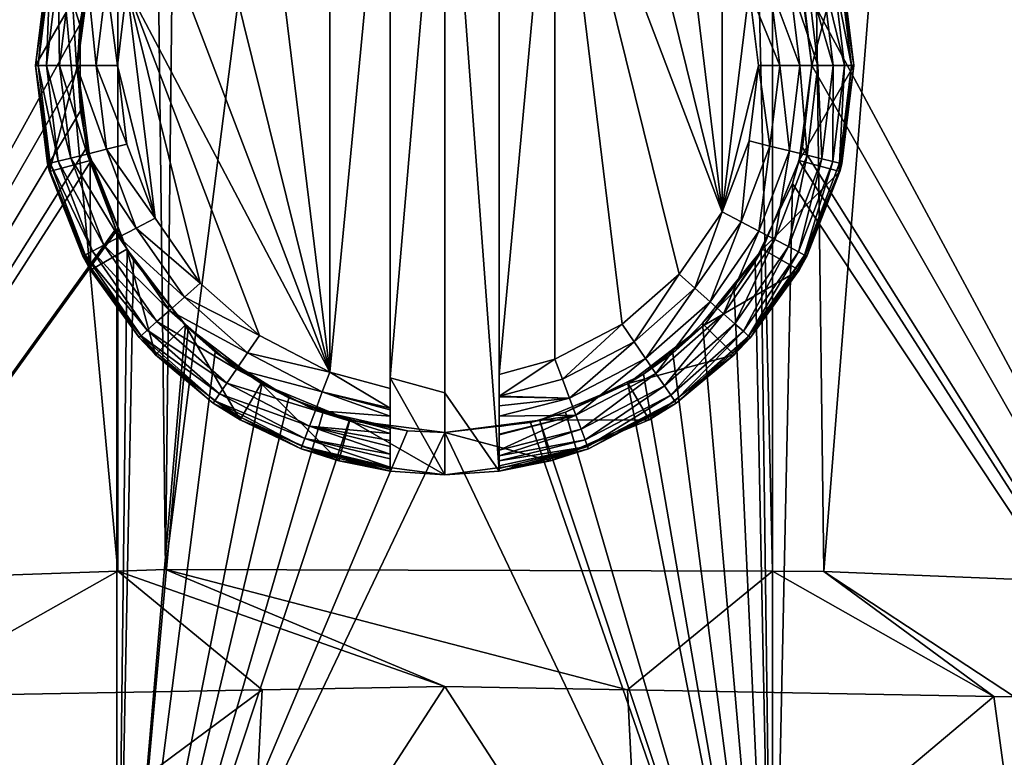
# Model space of a CAD drawing. Units: inches. Extents: x -23 to 23, y -98 to 53.
# Drawn here: x -3 to 4, y 20 to 26 of the extents above; entities that cross this region are included whole.
import ezdxf

# ---------------------------------------------------------------- set-up
doc = ezdxf.new("R2010")
doc.units = ezdxf.units.IN
doc.header["$MEASUREMENT"] = 0

msp = doc.modelspace()

# ---------------------------------------------------------------- linework, layer by layer
for points in [[(-6.8017, 21.4632, -22.1016), (-5.1333, 51.1768, -22.5487), (-2.4046, 21.6157, -22.9664)], [(-2.4046, 21.6157, -22.9664), (-5.1333, 51.1768, -22.5487), (-2.4052, 51.1768, -22.9599)], [(-2.4046, 21.6157, -22.9664), (-2.4052, 51.1768, -22.9599), (-2.0522, 21.6279, -23.0356)], [(-2.4052, 51.1768, -22.9599), (-1.7239, 51.1768, -23.0626), (-2.0522, 21.6279, -23.0356)], [(-2.0522, 21.6279, -23.0356), (-1.7239, 51.1768, -23.0626), (1.724, 51.1768, -23.0626)], [(-2.0522, 21.6279, -23.0356), (1.724, 51.1768, -23.0626), (2.4108, 21.6153, -22.9641)], [(2.4108, 21.6153, -22.9641), (1.724, 51.1768, -23.0626), (2.4052, 51.1768, -22.9599)], [(2.4108, 21.6153, -22.9641), (2.4052, 51.1768, -22.9599), (2.7875, 21.6142, -22.9581)], [(2.7875, 21.6142, -22.9581), (2.4052, 51.1768, -22.9599), (5.1333, 51.1768, -22.5487)], [(2.7875, 21.6142, -22.9581), (5.1333, 51.1768, -22.5487), (7.1201, 21.4384, -21.9608)], [(-7.1287, 17.5763, 21.8818), (-2.6823, 25.636, 22.8544), (-7.1158, 39.6423, 21.841)], [(-2.6823, 25.636, 22.8544), (-2.6377, 25.9071, 22.8596), (-7.1158, 39.6423, 21.841)], [(7.1158, 39.6423, 21.841), (2.6244, 25.9652, 22.8611), (7.1287, 17.5763, 21.8818)], [(0.4012, 22.3524, 23.6127), (0.4012, 28.3167, 23.6127), (0, 27.7417, 23.6127)], [(0.4012, 28.301, 23.7595), (0.4012, 28.3167, 23.6127), (0.4012, 22.371, 23.7688)], [(0.4012, 22.371, 23.7688), (0.4012, 28.3167, 23.6127), (0.4012, 22.3524, 23.6127)], [(0.4012, 22.371, 23.7688), (0.4012, 28.2985, 23.7688), (0.4012, 28.301, 23.7595)], [(0.4012, 22.371, 23.7688), (0.4012, 28.2823, 23.8288), (0.4012, 28.2985, 23.7688)], [(0.4012, 28.2421, 23.9153), (0.4012, 28.2823, 23.8288), (0.4012, 22.371, 23.7688)], [(0.4012, 28.2128, 23.9786), (0.4012, 28.2421, 23.9153), (0.4012, 22.371, 23.7688)], [(0.4012, 22.371, 23.7688), (0.4012, 28.1712, 24.0388), (0.4012, 28.2128, 23.9786)], [(0.4012, 22.371, 23.7688), (0.4012, 28.1609, 24.0493), (0.4012, 28.1712, 24.0388)], [(0.4012, 22.427, 23.9152), (0.4012, 28.1609, 24.0493), (0.4012, 22.3917, 23.8434)], [(0.4012, 22.3917, 23.8434), (0.4012, 28.1609, 24.0493), (0.4012, 22.3719, 23.7763)], [(0.4012, 22.427, 23.9152), (0.4012, 22.4647, 23.992), (0.4012, 28.1609, 24.0493)], [(0.4012, 28.1609, 24.0493), (0.4012, 22.4647, 23.992), (0.4012, 22.5052, 24.0481)], [(0.4012, 28.1609, 24.0493), (0.4012, 22.5052, 24.0481), (0.4012, 22.6198, 24.1611)], [(0.4012, 22.3719, 23.7763), (0.4012, 28.1609, 24.0493), (0.4012, 22.371, 23.7688)], [(0.4012, 22.6198, 24.1611), (0.4012, 22.6241, 24.1653), (0.4012, 28.1609, 24.0493)], [(0.4012, 28.1609, 24.0493), (0.4012, 22.6241, 24.1653), (0.4012, 22.6803, 24.2047)], [(0.4012, 28.1609, 24.0493), (0.4012, 22.6803, 24.2047), (0.4012, 22.7562, 24.2408)], [(0.4012, 22.7562, 24.2408), (0.4012, 23.0628, 24.3148), (0.4012, 28.1609, 24.0493)], [(0.4012, 28.1609, 24.0493), (0.4012, 23.0628, 24.3148), (0.4012, 27.6063, 24.3148)], [(0, 22.9273, 23.6127), (0, 27.7417, 23.6127), (-0.4012, 23.0373, 23.6127)], [(-0.4012, 23.0373, 23.6127), (0, 27.7417, 23.6127), (-0.4012, 27.6317, 23.6127)], [(0, 22.9273, 23.6127), (0.4012, 22.3524, 23.6127), (0, 27.7417, 23.6127)], [(-0.8454, 23.0807, 24.3148), (-0.4012, 22.961, 24.3148), (-0.4012, 27.708, 24.3148)], [(-0.4012, 27.708, 24.3148), (-0.8454, 27.5884, 24.3148), (-0.8454, 23.0807, 24.3148)], [(-0.4012, 27.6317, 23.6127), (-0.4012, 27.708, 24.3148), (-0.4012, 23.0373, 23.6127)], [(-0.4012, 23.0373, 23.6127), (-0.4012, 27.708, 24.3148), (-0.4012, 22.961, 24.3148)], [(-0.8454, 23.0807, 24.3148), (-0.8454, 27.5884, 24.3148), (-1.3617, 27.3196, 24.3148)], [(0.4012, 27.6063, 24.3148), (0.4012, 23.0628, 24.3148), (0.8102, 27.4945, 24.3148)], [(0.8102, 27.4945, 24.3148), (0.4012, 23.0628, 24.3148), (0.8102, 23.1746, 24.3148)], [(1.305, 27.2368, 24.3148), (0.8102, 27.4945, 24.3148), (2.0411, 24.2595, 24.3148)], [(0.8102, 23.1746, 24.3148), (1.305, 23.4322, 24.3148), (0.8102, 27.4945, 24.3148)], [(0.8102, 27.4945, 24.3148), (1.305, 23.4322, 24.3148), (1.7234, 23.801, 24.3148)], [(0.8102, 27.4945, 24.3148), (1.7234, 23.801, 24.3148), (2.0411, 24.2595, 24.3148)], [(-0.8454, 23.0807, 24.3148), (-1.3617, 27.3196, 24.3148), (-1.7983, 26.9347, 24.3148)], [(2.0411, 24.2595, 24.3148), (1.7234, 26.868, 24.3148), (1.305, 27.2368, 24.3148)], [(-1.7983, 26.9347, 24.3148), (-2.1298, 26.4563, 24.3148), (-0.8454, 23.0807, 24.3148)], [(2.0411, 24.2595, 24.3148), (2.0411, 26.4095, 24.3148), (1.7234, 26.868, 24.3148)], [(-0.8454, 23.0807, 24.3148), (-2.1298, 26.4563, 24.3148), (-2.3368, 25.9123, 24.3148)], [(2.2395, 25.8882, 24.3148), (2.0411, 26.4095, 24.3148), (2.0411, 24.2595, 24.3148)], [(-2.921, 26.0567, 23.713), (-2.9065, 26.1133, 23.1112), (-3.009, 25.3345, 23.1112)], [(-2.6072, 26.0331, 23.1112), (-3.009, 25.3345, 23.1112), (-2.9065, 26.1133, 23.1112)], [(2.6072, 26.0331, 23.1112), (2.9065, 26.1133, 23.1112), (2.6992, 25.3345, 23.1112)], [(2.6992, 25.3345, 23.1112), (2.9065, 26.1133, 23.1112), (3.009, 25.3345, 23.1112)], [(2.9065, 26.1133, 23.1112), (2.921, 26.0567, 23.6127), (3.009, 25.3345, 23.1112)], [(-2.921, 26.0567, 23.713), (-3.009, 25.3345, 23.713), (-2.9885, 25.3345, 23.8687)], [(-2.921, 26.0567, 23.713), (-3.009, 25.3345, 23.1112), (-3.009, 25.3345, 23.713)], [(-2.6992, 25.3345, 23.1112), (-3.009, 25.3345, 23.1112), (-2.6072, 26.0331, 23.1112)], [(-2.9885, 25.3345, 23.8687), (-2.9011, 26.0518, 23.8687), (-2.921, 26.0567, 23.713)], [(-2.9885, 25.3345, 23.8687), (-2.9284, 25.3345, 24.0139), (-2.9011, 26.0518, 23.8687)], [(-2.8428, 26.0374, 24.0139), (-2.9011, 26.0518, 23.8687), (-2.9284, 25.3345, 24.0139)], [(-2.8428, 26.0374, 24.0139), (-2.9284, 25.3345, 24.0139), (-2.8327, 25.3345, 24.1385)], [(-2.8428, 26.0374, 24.0139), (-2.8327, 25.3345, 24.1385), (-2.7499, 26.0144, 24.1385)], [(-2.7499, 26.0144, 24.1385), (-2.8327, 25.3345, 24.1385), (-2.7081, 25.3345, 24.2342)], [(-2.7499, 26.0144, 24.1385), (-2.7081, 25.3345, 24.2342), (-2.6289, 25.9845, 24.2342)], [(-2.6072, 26.0331, 23.1112), (-2.6377, 25.9071, 22.8596), (-2.6992, 25.3345, 23.1112)], [(2.6644, 25.9933, 24.1616), (2.5352, 25.9613, 24.2453), (2.7447, 25.3345, 24.1616)], [(2.6992, 25.3345, 23.1112), (2.6244, 25.9652, 22.8611), (2.6072, 26.0331, 23.1112)], [(2.7723, 26.02, 24.0504), (2.6644, 25.9933, 24.1616), (2.8558, 25.3345, 24.0504)], [(2.8558, 25.3345, 24.0504), (2.6644, 25.9933, 24.1616), (2.7447, 25.3345, 24.1616)], [(2.8535, 26.04, 23.9173), (2.7723, 26.02, 24.0504), (2.9395, 25.3345, 23.9173)], [(2.9395, 25.3345, 23.9173), (2.7723, 26.02, 24.0504), (2.8558, 25.3345, 24.0504)], [(2.904, 26.0525, 23.7689), (2.8535, 26.04, 23.9173), (2.9914, 25.3345, 23.7689)], [(2.9914, 25.3345, 23.7689), (2.8535, 26.04, 23.9173), (2.9395, 25.3345, 23.9173)], [(3.009, 25.3345, 23.6127), (2.921, 26.0567, 23.6127), (2.904, 26.0525, 23.7689)], [(2.9914, 25.3345, 23.7689), (3.009, 25.3345, 23.6127), (2.904, 26.0525, 23.7689)], [(2.921, 26.0567, 23.6127), (3.009, 25.3345, 23.6127), (3.009, 25.3345, 23.1112)], [(-2.6289, 25.9845, 24.2342), (-2.7081, 25.3345, 24.2342), (-2.563, 25.3345, 24.2943)], [(-2.6289, 25.9845, 24.2342), (-2.563, 25.3345, 24.2943), (-2.488, 25.9497, 24.2943)], [(-2.488, 25.9497, 24.2943), (-2.563, 25.3345, 24.2943), (-2.4072, 25.3345, 24.3148)], [(-2.488, 25.9497, 24.2943), (-2.4072, 25.3345, 24.3148), (-2.3368, 25.9123, 24.3148)], [(2.3911, 25.9257, 24.2972), (2.2395, 25.8882, 24.3148), (2.4631, 25.3345, 24.2972)], [(2.5352, 25.9613, 24.2453), (2.3911, 25.9257, 24.2972), (2.6115, 25.3345, 24.2453)], [(2.6115, 25.3345, 24.2453), (2.3911, 25.9257, 24.2972), (2.4631, 25.3345, 24.2972)], [(2.7447, 25.3345, 24.1616), (2.5352, 25.9613, 24.2453), (2.6115, 25.3345, 24.2453)], [(7.1287, 17.5763, 21.8818), (2.6244, 25.9652, 22.8611), (2.6992, 25.3345, 22.8524)], [(2.6992, 25.3345, 23.1112), (2.6992, 25.3345, 22.8524), (2.6244, 25.9652, 22.8611)], [(-2.6992, 25.3345, 23.1112), (-2.6377, 25.9071, 22.8596), (-2.6823, 25.636, 22.8544)], [(-2.4072, 25.3345, 24.3148), (-2.1298, 24.2128, 24.3148), (-2.3368, 25.9123, 24.3148)], [(-0.8454, 23.0807, 24.3148), (-2.3368, 25.9123, 24.3148), (-1.3617, 23.3495, 24.3148)], [(-2.3368, 25.9123, 24.3148), (-2.1298, 24.2128, 24.3148), (-1.7983, 23.7343, 24.3148)], [(-2.3368, 25.9123, 24.3148), (-1.7983, 23.7343, 24.3148), (-1.3617, 23.3495, 24.3148)], [(2.2395, 25.8882, 24.3148), (2.0411, 24.2595, 24.3148), (2.3069, 25.3345, 24.3148)], [(2.4631, 25.3345, 24.2972), (2.2395, 25.8882, 24.3148), (2.3069, 25.3345, 24.3148)], [(-2.6805, 25.3346, 22.8546), (-2.6823, 25.636, 22.8544), (-7.1287, 17.5763, 21.8818)], [(-2.6992, 25.3345, 23.1112), (-2.6823, 25.636, 22.8544), (-2.6805, 25.3346, 22.8546)], [(-7.1287, 17.5763, 21.8818), (-2.6785, 25.0014, 22.8549), (-2.6805, 25.3346, 22.8546)], [(-3.009, 25.3345, 23.713), (-2.921, 24.6123, 23.713), (-2.9011, 24.6172, 23.8687)], [(-2.9885, 25.3345, 23.8687), (-3.009, 25.3345, 23.713), (-2.9011, 24.6172, 23.8687)], [(-3.009, 25.3345, 23.713), (-3.009, 25.3345, 23.1112), (-2.921, 24.6123, 23.713)], [(-2.921, 24.6123, 23.713), (-3.009, 25.3345, 23.1112), (-2.9065, 24.5557, 23.1112)], [(-2.6992, 25.3345, 23.1112), (-2.9065, 24.5557, 23.1112), (-3.009, 25.3345, 23.1112)], [(-2.8428, 24.6317, 24.0139), (-2.9284, 25.3345, 24.0139), (-2.9885, 25.3345, 23.8687)], [(-2.9885, 25.3345, 23.8687), (-2.9011, 24.6172, 23.8687), (-2.8428, 24.6317, 24.0139)], [(-2.8428, 24.6317, 24.0139), (-2.7499, 24.6546, 24.1385), (-2.9284, 25.3345, 24.0139)], [(-2.8327, 25.3345, 24.1385), (-2.9284, 25.3345, 24.0139), (-2.7499, 24.6546, 24.1385)], [(-2.6072, 24.6359, 23.1112), (-2.9065, 24.5557, 23.1112), (-2.6992, 25.3345, 23.1112)], [(-2.8327, 25.3345, 24.1385), (-2.6289, 24.6845, 24.2342), (-2.7081, 25.3345, 24.2342)], [(-2.8327, 25.3345, 24.1385), (-2.7499, 24.6546, 24.1385), (-2.6289, 24.6845, 24.2342)], [(-2.7081, 25.3345, 24.2342), (-2.6289, 24.6845, 24.2342), (-2.488, 24.7194, 24.2943)], [(-2.7081, 25.3345, 24.2342), (-2.488, 24.7194, 24.2943), (-2.563, 25.3345, 24.2943)], [(-2.6785, 25.0014, 22.8549), (-2.6992, 25.3345, 23.1112), (-2.6805, 25.3346, 22.8546)], [(-2.6785, 25.0014, 22.8549), (-2.6072, 24.6359, 23.1112), (-2.6992, 25.3345, 23.1112)], [(-2.563, 25.3345, 24.2943), (-2.488, 24.7194, 24.2943), (-2.3368, 24.7567, 24.3148)], [(-2.563, 25.3345, 24.2943), (-2.3368, 24.7567, 24.3148), (-2.4072, 25.3345, 24.3148)], [(-2.4072, 25.3345, 24.3148), (-2.3368, 24.7567, 24.3148), (-2.1298, 24.2128, 24.3148)], [(2.3069, 25.3345, 24.3148), (2.0411, 24.2595, 24.3148), (2.2395, 24.7808, 24.3148)], [(2.3911, 24.7433, 24.2972), (2.3069, 25.3345, 24.3148), (2.2395, 24.7808, 24.3148)], [(2.4631, 25.3345, 24.2972), (2.3069, 25.3345, 24.3148), (2.3911, 24.7433, 24.2972)], [(2.5352, 24.7077, 24.2453), (2.4631, 25.3345, 24.2972), (2.3911, 24.7433, 24.2972)], [(2.6115, 25.3345, 24.2453), (2.4631, 25.3345, 24.2972), (2.5352, 24.7077, 24.2453)], [(2.6644, 24.6758, 24.1616), (2.6115, 25.3345, 24.2453), (2.5352, 24.7077, 24.2453)], [(2.6072, 24.6359, 23.1112), (2.631, 24.7319, 22.8604), (2.6992, 25.3345, 23.1112)], [(2.6992, 25.3345, 23.1112), (3.009, 25.3345, 23.1112), (2.6072, 24.6359, 23.1112)], [(2.6072, 24.6359, 23.1112), (3.009, 25.3345, 23.1112), (2.9065, 24.5557, 23.1112)], [(2.7447, 25.3345, 24.1616), (2.6115, 25.3345, 24.2453), (2.6644, 24.6758, 24.1616)], [(7.1287, 17.5763, 21.8818), (2.6992, 25.3345, 22.8524), (2.631, 24.7319, 22.8604)], [(2.631, 24.7319, 22.8604), (2.6992, 25.3345, 22.8524), (2.6992, 25.3345, 23.1112)], [(2.7723, 24.6491, 24.0504), (2.7447, 25.3345, 24.1616), (2.6644, 24.6758, 24.1616)], [(2.8558, 25.3345, 24.0504), (2.7447, 25.3345, 24.1616), (2.7723, 24.6491, 24.0504)], [(2.8535, 24.629, 23.9173), (2.8558, 25.3345, 24.0504), (2.7723, 24.6491, 24.0504)], [(2.904, 24.6165, 23.7689), (2.9395, 25.3345, 23.9173), (2.8535, 24.629, 23.9173)], [(2.9395, 25.3345, 23.9173), (2.8558, 25.3345, 24.0504), (2.8535, 24.629, 23.9173)], [(2.904, 24.6165, 23.7689), (2.921, 24.6123, 23.6127), (2.9914, 25.3345, 23.7689)], [(2.9914, 25.3345, 23.7689), (2.9395, 25.3345, 23.9173), (2.904, 24.6165, 23.7689)], [(3.009, 25.3345, 23.1112), (2.921, 24.6123, 23.6127), (2.9065, 24.5557, 23.1112)], [(2.9914, 25.3345, 23.7689), (2.921, 24.6123, 23.6127), (3.009, 25.3345, 23.6127)], [(3.009, 25.3345, 23.1112), (3.009, 25.3345, 23.6127), (2.921, 24.6123, 23.6127)], [(-7.1287, 17.5763, 21.8818), (-2.6316, 24.7344, 22.8603), (-2.6785, 25.0014, 22.8549)], [(-2.6316, 24.7344, 22.8603), (-2.6072, 24.6359, 23.1112), (-2.6785, 25.0014, 22.8549)], [(2.1793, 24.1867, 24.2972), (2.2395, 24.7808, 24.3148), (2.0411, 24.2595, 24.3148)], [(2.3911, 24.7433, 24.2972), (2.2395, 24.7808, 24.3148), (2.1793, 24.1867, 24.2972)], [(-2.5977, 24.6393, 22.864), (-2.6316, 24.7344, 22.8603), (-7.1287, 17.5763, 21.8818)], [(-2.6316, 24.7344, 22.8603), (-2.5977, 24.6393, 22.864), (-2.6072, 24.6359, 23.1112)], [(-2.2677, 24.1402, 24.2943), (-2.488, 24.7194, 24.2943), (-2.6289, 24.6845, 24.2342)], [(-2.3368, 24.7567, 24.3148), (-2.488, 24.7194, 24.2943), (-2.1298, 24.2128, 24.3148)], [(-2.1298, 24.2128, 24.3148), (-2.488, 24.7194, 24.2943), (-2.2677, 24.1402, 24.2943)], [(2.3106, 24.1175, 24.2453), (2.3911, 24.7433, 24.2972), (2.1793, 24.1867, 24.2972)], [(2.5352, 24.7077, 24.2453), (2.3911, 24.7433, 24.2972), (2.3106, 24.1175, 24.2453)], [(2.4284, 24.0555, 24.1616), (2.5352, 24.7077, 24.2453), (2.3106, 24.1175, 24.2453)], [(2.6644, 24.6758, 24.1616), (2.5352, 24.7077, 24.2453), (2.4284, 24.0555, 24.1616)], [(2.631, 24.7319, 22.8604), (2.6041, 24.6368, 22.8634), (7.1287, 17.5763, 21.8818)], [(2.6072, 24.6359, 23.1112), (2.6041, 24.6368, 22.8634), (2.631, 24.7319, 22.8604)], [(-7.1287, 17.5763, 21.8818), (-2.4177, 24.1344, 22.8838), (-2.5977, 24.6393, 22.864)], [(-2.9011, 24.6172, 23.8687), (-2.921, 24.6123, 23.713), (-2.9004, 24.558, 23.713)], [(-2.6072, 24.6359, 23.1112), (-2.6059, 23.83, 23.1112), (-2.9065, 24.5557, 23.1112)], [(-2.8428, 24.6317, 24.0139), (-2.9011, 24.6172, 23.8687), (-2.591, 23.9699, 24.0139)], [(-2.9011, 24.6172, 23.8687), (-2.6442, 23.9419, 23.8687), (-2.591, 23.9699, 24.0139)], [(-2.9011, 24.6172, 23.8687), (-2.9004, 24.558, 23.713), (-2.6442, 23.9419, 23.8687)], [(-2.5064, 24.0145, 24.1385), (-2.7499, 24.6546, 24.1385), (-2.8428, 24.6317, 24.0139)], [(-2.8428, 24.6317, 24.0139), (-2.591, 23.9699, 24.0139), (-2.5064, 24.0145, 24.1385)], [(-2.6289, 24.6845, 24.2342), (-2.7499, 24.6546, 24.1385), (-2.3961, 24.0725, 24.2342)], [(-2.5064, 24.0145, 24.1385), (-2.3961, 24.0725, 24.2342), (-2.7499, 24.6546, 24.1385)], [(-2.6289, 24.6845, 24.2342), (-2.3961, 24.0725, 24.2342), (-2.2677, 24.1402, 24.2943)], [(-2.6072, 24.6359, 23.1112), (-2.5977, 24.6393, 22.864), (-2.3375, 23.9849, 23.1112)], [(-2.3375, 23.9849, 23.1112), (-2.6059, 23.83, 23.1112), (-2.6072, 24.6359, 23.1112)], [(-2.3375, 23.9849, 23.1112), (-2.5977, 24.6393, 22.864), (-2.4177, 24.1344, 22.8838)], [(2.3375, 23.9849, 23.1112), (2.4113, 24.1641, 22.8841), (2.6072, 24.6359, 23.1112)], [(2.6072, 24.6359, 23.1112), (2.9065, 24.5557, 23.1112), (2.3375, 23.9849, 23.1112)], [(2.6072, 24.6359, 23.1112), (2.4113, 24.1641, 22.8841), (2.5563, 24.4681, 22.8688)], [(2.5268, 24.0037, 24.0504), (2.6644, 24.6758, 24.1616), (2.4284, 24.0555, 24.1616)], [(2.7723, 24.6491, 24.0504), (2.6644, 24.6758, 24.1616), (2.5268, 24.0037, 24.0504)], [(2.6008, 23.9647, 23.9173), (2.7723, 24.6491, 24.0504), (2.5268, 24.0037, 24.0504)], [(7.1287, 17.5763, 21.8818), (2.6041, 24.6368, 22.8634), (2.5563, 24.4681, 22.8688)], [(2.6072, 24.6359, 23.1112), (2.5563, 24.4681, 22.8688), (2.6041, 24.6368, 22.8634)], [(2.8535, 24.629, 23.9173), (2.7723, 24.6491, 24.0504), (2.6008, 23.9647, 23.9173)], [(2.6467, 23.9405, 23.7689), (2.8535, 24.629, 23.9173), (2.6008, 23.9647, 23.9173)], [(2.904, 24.6165, 23.7689), (2.8535, 24.629, 23.9173), (2.6467, 23.9405, 23.7689)], [(-2.921, 24.6123, 23.713), (-2.9065, 24.5557, 23.1112), (-2.9004, 24.558, 23.713)], [(-2.9004, 24.558, 23.713), (-2.9065, 24.5557, 23.1112), (-2.6623, 23.9323, 23.713)], [(-2.6623, 23.9323, 23.713), (-2.9065, 24.5557, 23.1112), (-2.6059, 23.83, 23.1112)], [(-2.6442, 23.9419, 23.8687), (-2.9004, 24.558, 23.713), (-2.6623, 23.9323, 23.713)], [(2.3375, 23.9849, 23.1112), (2.9065, 24.5557, 23.1112), (2.6059, 23.83, 23.1112)], [(2.9065, 24.5557, 23.1112), (2.6623, 23.9323, 23.6127), (2.6059, 23.83, 23.1112)], [(2.6467, 23.9405, 23.7689), (2.9004, 24.558, 23.6127), (2.904, 24.6165, 23.7689)], [(2.6467, 23.9405, 23.7689), (2.6623, 23.9323, 23.6127), (2.9004, 24.558, 23.6127)], [(2.9065, 24.5557, 23.1112), (2.9004, 24.558, 23.6127), (2.6623, 23.9323, 23.6127)], [(2.904, 24.6165, 23.7689), (2.9004, 24.558, 23.6127), (2.921, 24.6123, 23.6127)], [(2.921, 24.6123, 23.6127), (2.9004, 24.558, 23.6127), (2.9065, 24.5557, 23.1112)], [(2.4114, 17.5763, 22.8845), (2.5563, 24.4681, 22.8688), (2.4113, 24.1641, 22.8841)], [(7.1287, 17.5763, 21.8818), (2.5563, 24.4681, 22.8688), (2.4114, 17.5763, 22.8845)], [(1.8401, 23.6972, 24.2972), (2.0411, 24.2595, 24.3148), (1.7234, 23.801, 24.3148)], [(2.1793, 24.1867, 24.2972), (2.0411, 24.2595, 24.3148), (1.8401, 23.6972, 24.2972)], [(-2.1298, 24.2128, 24.3148), (-2.2677, 24.1402, 24.2943), (-1.7983, 23.7343, 24.3148)], [(1.951, 23.5985, 24.2453), (2.1793, 24.1867, 24.2972), (1.8401, 23.6972, 24.2972)], [(2.3106, 24.1175, 24.2453), (2.1793, 24.1867, 24.2972), (1.951, 23.5985, 24.2453)], [(-7.1287, 17.5763, 21.8818), (-2.4114, 24.1231, 22.8845), (-2.4177, 24.1344, 22.8838)], [(-2.4114, 17.5763, 22.8845), (-2.4114, 24.1231, 22.8845), (-7.1287, 17.5763, 21.8818)], [(-2.3375, 23.9849, 23.1112), (-2.4177, 24.1344, 22.8838), (-2.4114, 24.1231, 22.8845)], [(-2.4114, 17.5763, 22.8845), (-2.3349, 23.9864, 22.8923), (-2.4114, 24.1231, 22.8845)], [(-2.4114, 24.1231, 22.8845), (-2.3349, 23.9864, 22.8923), (-2.3375, 23.9849, 23.1112)], [(-2.2677, 24.1402, 24.2943), (-2.3961, 24.0725, 24.2342), (-1.9147, 23.6308, 24.2943)], [(-2.2677, 24.1402, 24.2943), (-1.9147, 23.6308, 24.2943), (-1.7983, 23.7343, 24.3148)], [(2.0504, 23.51, 24.1616), (2.3106, 24.1175, 24.2453), (1.951, 23.5985, 24.2453)], [(2.4284, 24.0555, 24.1616), (2.3106, 24.1175, 24.2453), (2.0504, 23.51, 24.1616)], [(2.4114, 17.5763, 22.8845), (2.4113, 24.1641, 22.8841), (2.328, 23.9895, 22.8929)], [(2.3375, 23.9849, 23.1112), (2.328, 23.9895, 22.8929), (2.4113, 24.1641, 22.8841)], [(-2.0231, 23.5343, 24.2342), (-2.3961, 24.0725, 24.2342), (-2.5064, 24.0145, 24.1385)], [(-2.0231, 23.5343, 24.2342), (-1.9147, 23.6308, 24.2943), (-2.3961, 24.0725, 24.2342)], [(2.1335, 23.4361, 24.0504), (2.4284, 24.0555, 24.1616), (2.0504, 23.51, 24.1616)], [(2.5268, 24.0037, 24.0504), (2.4284, 24.0555, 24.1616), (2.1335, 23.4361, 24.0504)], [(-2.591, 23.9699, 24.0139), (-2.6442, 23.9419, 23.8687), (-2.1877, 23.3879, 24.0139)], [(-2.3375, 23.9849, 23.1112), (-2.1277, 23.2068, 23.1112), (-2.6059, 23.83, 23.1112)], [(-2.5064, 24.0145, 24.1385), (-2.591, 23.9699, 24.0139), (-2.1162, 23.4515, 24.1385)], [(-2.591, 23.9699, 24.0139), (-2.1877, 23.3879, 24.0139), (-2.1162, 23.4515, 24.1385)], [(-2.5064, 24.0145, 24.1385), (-2.1162, 23.4515, 24.1385), (-2.0231, 23.5343, 24.2342)], [(-2.2882, 23.9029, 22.8971), (-2.3349, 23.9864, 22.8923), (-2.4114, 17.5763, 22.8845)], [(-2.3375, 23.9849, 23.1112), (-2.3349, 23.9864, 22.8923), (-2.2882, 23.9029, 22.8971)], [(-2.3375, 23.9849, 23.1112), (-2.2882, 23.9029, 22.8971), (-1.9086, 23.4259, 23.1112)], [(-1.9086, 23.4259, 23.1112), (-2.1277, 23.2068, 23.1112), (-2.3375, 23.9849, 23.1112)], [(1.9086, 23.4259, 23.1112), (1.8951, 23.4393, 22.9318), (2.3375, 23.9849, 23.1112)], [(2.3375, 23.9849, 23.1112), (1.8951, 23.4393, 22.9318), (2.1277, 23.6737, 22.9126)], [(2.3375, 23.9849, 23.1112), (2.6059, 23.83, 23.1112), (1.9086, 23.4259, 23.1112)], [(2.3375, 23.9849, 23.1112), (2.1277, 23.6737, 22.9126), (2.2821, 23.8932, 22.8977)], [(2.196, 23.3805, 23.9173), (2.5268, 24.0037, 24.0504), (2.1335, 23.4361, 24.0504)], [(2.6008, 23.9647, 23.9173), (2.5268, 24.0037, 24.0504), (2.196, 23.3805, 23.9173)], [(2.2821, 23.8932, 22.8977), (2.4114, 17.5763, 22.8845), (2.328, 23.9895, 22.8929)], [(2.2821, 23.8932, 22.8977), (2.328, 23.9895, 22.8929), (2.3375, 23.9849, 23.1112)], [(-2.6442, 23.9419, 23.8687), (-2.6623, 23.9323, 23.713), (-2.5961, 23.8368, 23.713)], [(-2.6623, 23.9323, 23.713), (-2.6059, 23.83, 23.1112), (-2.5961, 23.8368, 23.713)], [(-2.2326, 23.3479, 23.8687), (-2.1877, 23.3879, 24.0139), (-2.6442, 23.9419, 23.8687)], [(-2.2326, 23.3479, 23.8687), (-2.6442, 23.9419, 23.8687), (-2.5961, 23.8368, 23.713)], [(-2.4114, 17.5763, 22.8845), (-1.906, 23.4281, 22.9319), (-2.2882, 23.9029, 22.8971)], [(-1.9086, 23.4259, 23.1112), (-2.2882, 23.9029, 22.8971), (-1.906, 23.4281, 22.9319)], [(2.2821, 23.8932, 22.8977), (2.1277, 23.6737, 22.9126), (2.4114, 17.5763, 22.8845)], [(2.2348, 23.346, 23.7689), (2.6008, 23.9647, 23.9173), (2.196, 23.3805, 23.9173)], [(2.6467, 23.9405, 23.7689), (2.6008, 23.9647, 23.9173), (2.2348, 23.346, 23.7689)], [(2.2348, 23.346, 23.7689), (2.2479, 23.3343, 23.6127), (2.6467, 23.9405, 23.7689)], [(2.6467, 23.9405, 23.7689), (2.2479, 23.3343, 23.6127), (2.5961, 23.8368, 23.6127)], [(2.5961, 23.8368, 23.6127), (2.6623, 23.9323, 23.6127), (2.6467, 23.9405, 23.7689)], [(2.6623, 23.9323, 23.6127), (2.5961, 23.8368, 23.6127), (2.6059, 23.83, 23.1112)], [(-2.5961, 23.8368, 23.713), (-2.6059, 23.83, 23.1112), (-2.2479, 23.3343, 23.713)], [(-2.2479, 23.3343, 23.713), (-2.6059, 23.83, 23.1112), (-2.1277, 23.2068, 23.1112)], [(-2.5961, 23.8368, 23.713), (-2.2479, 23.3343, 23.713), (-2.2326, 23.3479, 23.8687)], [(1.9086, 23.4259, 23.1112), (2.6059, 23.83, 23.1112), (2.1277, 23.2068, 23.1112)], [(2.6059, 23.83, 23.1112), (2.2479, 23.3343, 23.6127), (2.1277, 23.2068, 23.1112)], [(2.6059, 23.83, 23.1112), (2.5961, 23.8368, 23.6127), (2.2479, 23.3343, 23.6127)], [(1.3933, 23.3034, 24.2972), (1.7234, 23.801, 24.3148), (1.305, 23.4322, 24.3148)], [(1.8401, 23.6972, 24.2972), (1.7234, 23.801, 24.3148), (1.3933, 23.3034, 24.2972)], [(-1.7983, 23.7343, 24.3148), (-1.9147, 23.6308, 24.2943), (-1.3617, 23.3495, 24.3148)], [(1.4773, 23.181, 24.2453), (1.8401, 23.6972, 24.2972), (1.3933, 23.3034, 24.2972)], [(1.951, 23.5985, 24.2453), (1.8401, 23.6972, 24.2972), (1.4773, 23.181, 24.2453)], [(-1.4498, 23.221, 24.2943), (-1.9147, 23.6308, 24.2943), (-2.0231, 23.5343, 24.2342)], [(-1.4498, 23.221, 24.2943), (-1.3617, 23.3495, 24.3148), (-1.9147, 23.6308, 24.2943)], [(2.1277, 23.6737, 22.9126), (1.8951, 23.4393, 22.9318), (2.4114, 17.5763, 22.8845)], [(-2.0231, 23.5343, 24.2342), (-2.1162, 23.4515, 24.1385), (-1.5319, 23.1014, 24.2342)], [(-2.0231, 23.5343, 24.2342), (-1.5319, 23.1014, 24.2342), (-1.4498, 23.221, 24.2943)], [(1.5526, 23.0712, 24.1616), (1.951, 23.5985, 24.2453), (1.4773, 23.181, 24.2453)], [(2.0504, 23.51, 24.1616), (1.951, 23.5985, 24.2453), (1.5526, 23.0712, 24.1616)], [(1.6155, 22.9795, 24.0504), (2.0504, 23.51, 24.1616), (1.5526, 23.0712, 24.1616)], [(2.1335, 23.4361, 24.0504), (2.0504, 23.51, 24.1616), (1.6155, 22.9795, 24.0504)], [(-2.4114, 17.5763, 22.8845), (-1.8872, 23.4048, 22.9336), (-1.906, 23.4281, 22.9319)], [(-1.6878, 23.2282, 22.9491), (-1.8872, 23.4048, 22.9336), (-2.4114, 17.5763, 22.8845)], [(-1.6565, 22.9197, 24.0139), (-2.1877, 23.3879, 24.0139), (-2.2326, 23.3479, 23.8687)], [(-2.1162, 23.4515, 24.1385), (-2.1877, 23.3879, 24.0139), (-1.6024, 22.9986, 24.1385)], [(-1.6565, 22.9197, 24.0139), (-1.6024, 22.9986, 24.1385), (-2.1877, 23.3879, 24.0139)], [(-1.9086, 23.4259, 23.1112), (-1.5045, 22.7286, 23.1112), (-2.1277, 23.2068, 23.1112)], [(-2.1162, 23.4515, 24.1385), (-1.6024, 22.9986, 24.1385), (-1.5319, 23.1014, 24.2342)], [(-1.9086, 23.4259, 23.1112), (-1.906, 23.4281, 22.9319), (-1.8872, 23.4048, 22.9336)], [(-1.6878, 23.2282, 22.9491), (-1.3496, 22.997, 23.1112), (-1.9086, 23.4259, 23.1112)], [(-1.6878, 23.2282, 22.9491), (-1.9086, 23.4259, 23.1112), (-1.8872, 23.4048, 22.9336)], [(-1.3496, 22.997, 23.1112), (-1.5045, 22.7286, 23.1112), (-1.9086, 23.4259, 23.1112)], [(0.8651, 23.0283, 24.2972), (1.305, 23.4322, 24.3148), (0.8102, 23.1746, 24.3148)], [(1.3933, 23.3034, 24.2972), (1.305, 23.4322, 24.3148), (0.8651, 23.0283, 24.2972)], [(1.3496, 22.997, 23.1112), (1.4621, 23.0656, 22.9645), (1.9086, 23.4259, 23.1112)], [(1.9086, 23.4259, 23.1112), (2.1277, 23.2068, 23.1112), (1.3496, 22.997, 23.1112)], [(1.4621, 23.0656, 22.9645), (1.6773, 23.2198, 22.9498), (1.9086, 23.4259, 23.1112)], [(1.6628, 22.9106, 23.9173), (2.1335, 23.4361, 24.0504), (1.6155, 22.9795, 24.0504)], [(2.196, 23.3805, 23.9173), (2.1335, 23.4361, 24.0504), (1.6628, 22.9106, 23.9173)], [(2.4114, 17.5763, 22.8845), (1.8951, 23.4393, 22.9318), (1.6773, 23.2198, 22.9498)], [(1.9086, 23.4259, 23.1112), (1.6773, 23.2198, 22.9498), (1.8951, 23.4393, 22.9318)], [(-2.2479, 23.3343, 23.713), (-2.117, 23.2189, 23.713), (-2.2326, 23.3479, 23.8687)], [(-2.2479, 23.3343, 23.713), (-2.1277, 23.2068, 23.1112), (-2.117, 23.2189, 23.713)], [(-2.2326, 23.3479, 23.8687), (-2.117, 23.2189, 23.713), (-1.6905, 22.8701, 23.8687)], [(-2.2326, 23.3479, 23.8687), (-1.6905, 22.8701, 23.8687), (-1.6565, 22.9197, 24.0139)], [(-0.8454, 23.0807, 24.3148), (-1.3617, 23.3495, 24.3148), (-1.4498, 23.221, 24.2943)], [(1.6922, 22.8677, 23.7689), (2.196, 23.3805, 23.9173), (1.6628, 22.9106, 23.9173)], [(2.2348, 23.346, 23.7689), (2.196, 23.3805, 23.9173), (1.6922, 22.8677, 23.7689)], [(1.6922, 22.8677, 23.7689), (1.7021, 22.8532, 23.6127), (2.2348, 23.346, 23.7689)], [(1.7021, 22.8532, 23.6127), (2.117, 23.2189, 23.6127), (2.2348, 23.346, 23.7689)], [(2.2348, 23.346, 23.7689), (2.117, 23.2189, 23.6127), (2.2479, 23.3343, 23.6127)], [(2.2479, 23.3343, 23.6127), (2.117, 23.2189, 23.6127), (2.1277, 23.2068, 23.1112)], [(0.9172, 22.8894, 24.2453), (1.3933, 23.3034, 24.2972), (0.8651, 23.0283, 24.2972)], [(1.4773, 23.181, 24.2453), (1.3933, 23.3034, 24.2972), (0.9172, 22.8894, 24.2453)], [(-2.4114, 17.5763, 22.8845), (-1.3404, 23.0118, 22.9704), (-1.6878, 23.2282, 22.9491)], [(-2.117, 23.2189, 23.713), (-2.1277, 23.2068, 23.1112), (-1.7021, 22.8532, 23.713)], [(-1.7021, 22.8532, 23.713), (-2.1277, 23.2068, 23.1112), (-1.5045, 22.7286, 23.1112)], [(-2.117, 23.2189, 23.713), (-1.7021, 22.8532, 23.713), (-1.6905, 22.8701, 23.8687)], [(-1.3404, 23.0118, 22.9704), (-1.3496, 22.997, 23.1112), (-1.6878, 23.2282, 22.9491)], [(-1.4498, 23.221, 24.2943), (-1.5319, 23.1014, 24.2342), (-0.9002, 22.9348, 24.2943)], [(-1.4498, 23.221, 24.2943), (-0.9002, 22.9348, 24.2943), (-0.8454, 23.0807, 24.3148)], [(0.8651, 23.0283, 24.2972), (0.8102, 23.1746, 24.3148), (0.4012, 22.9044, 24.2966)], [(0.4012, 22.9044, 24.2966), (0.8102, 23.1746, 24.3148), (0.4012, 23.0628, 24.3148)], [(0.964, 22.7647, 24.1616), (1.4773, 23.181, 24.2453), (0.9172, 22.8894, 24.2453)], [(1.5526, 23.0712, 24.1616), (1.4773, 23.181, 24.2453), (0.964, 22.7647, 24.1616)], [(1.3496, 22.997, 23.1112), (2.1277, 23.2068, 23.1112), (1.5045, 22.7286, 23.1112)], [(2.4114, 17.5763, 22.8845), (1.6773, 23.2198, 22.9498), (1.4621, 23.0656, 22.9645)], [(2.1277, 23.2068, 23.1112), (1.7021, 22.8532, 23.6127), (1.5045, 22.7286, 23.1112)], [(2.1277, 23.2068, 23.1112), (2.117, 23.2189, 23.6127), (1.7021, 22.8532, 23.6127)], [(-1.5319, 23.1014, 24.2342), (-1.6024, 22.9986, 24.1385), (-0.9511, 22.7989, 24.2342)], [(-1.5319, 23.1014, 24.2342), (-0.9511, 22.7989, 24.2342), (-0.9002, 22.9348, 24.2943)], [(-0.8454, 23.0807, 24.3148), (-0.9002, 22.9348, 24.2943), (-0.4012, 22.8162, 24.2976)], [(-0.8454, 23.0807, 24.3148), (-0.4012, 22.8162, 24.2976), (-0.4012, 22.961, 24.3148)], [(0, 22.9273, 23.6127), (-0.4012, 23.0373, 23.6127), (0, 22.3255, 23.6127)], [(0, 22.3255, 23.6127), (-0.4012, 23.0373, 23.6127), (-0.4012, 22.3524, 23.6127)], [(-0.4012, 22.3819, 23.8984), (-0.4012, 22.3738, 23.8685), (-0.4012, 23.0373, 23.6127)], [(-0.4012, 22.8162, 24.2976), (-0.4012, 22.8033, 24.2938), (-0.4012, 23.0373, 23.6127)], [(-0.4012, 23.0373, 23.6127), (-0.4012, 22.8033, 24.2938), (-0.4012, 22.7576, 24.2803)], [(-0.4012, 23.0373, 23.6127), (-0.4012, 22.7576, 24.2803), (-0.4012, 22.6577, 24.2315)], [(-0.4012, 22.3738, 23.8685), (-0.4012, 22.3659, 23.839), (-0.4012, 23.0373, 23.6127)], [(-0.4012, 23.0373, 23.6127), (-0.4012, 22.3659, 23.839), (-0.4012, 22.3524, 23.713)], [(-0.4012, 23.0373, 23.6127), (-0.4012, 22.3524, 23.713), (-0.4012, 22.3524, 23.6127)], [(-0.4012, 23.0373, 23.6127), (-0.4012, 22.961, 24.3148), (-0.4012, 22.8162, 24.2976)], [(-0.4012, 22.6577, 24.2315), (-0.4012, 22.628, 24.217), (-0.4012, 23.0373, 23.6127)], [(-0.4012, 23.0373, 23.6127), (-0.4012, 22.628, 24.217), (-0.4012, 22.5771, 24.1802)], [(-0.4012, 23.0373, 23.6127), (-0.4012, 22.5771, 24.1802), (-0.4012, 22.5333, 24.1356)], [(-0.4012, 22.5333, 24.1356), (-0.4012, 22.4771, 24.0784), (-0.4012, 23.0373, 23.6127)], [(-0.4012, 23.0373, 23.6127), (-0.4012, 22.4771, 24.0784), (-0.4012, 22.4415, 24.0268)], [(-0.4012, 23.0373, 23.6127), (-0.4012, 22.4415, 24.0268), (-0.4012, 22.3819, 23.8984)], [(0.4012, 22.7562, 24.2408), (0.4012, 22.9044, 24.2966), (0.4012, 23.0628, 24.3148)], [(0.9172, 22.8894, 24.2453), (0.8651, 23.0283, 24.2972), (0.4012, 22.9044, 24.2966)], [(1.003, 22.6606, 24.0504), (1.5526, 23.0712, 24.1616), (0.964, 22.7647, 24.1616)], [(1.6155, 22.9795, 24.0504), (1.5526, 23.0712, 24.1616), (1.003, 22.6606, 24.0504)], [(1.4621, 23.0656, 22.9645), (1.3442, 23.0081, 22.9705), (2.4114, 17.5763, 22.8845)], [(1.3496, 22.997, 23.1112), (1.3442, 23.0081, 22.9705), (1.4621, 23.0656, 22.9645)], [(-2.4114, 17.5763, 22.8845), (-1.1462, 22.8908, 22.9824), (-1.3404, 23.0118, 22.9704)], [(-0.9949, 22.6822, 24.1385), (-1.6024, 22.9986, 24.1385), (-1.6565, 22.9197, 24.0139)], [(-0.9949, 22.6822, 24.1385), (-0.9511, 22.7989, 24.2342), (-1.6024, 22.9986, 24.1385)], [(-1.3496, 22.997, 23.1112), (-0.7788, 22.428, 23.1112), (-1.5045, 22.7286, 23.1112)], [(-1.1462, 22.8908, 22.9824), (-1.3496, 22.997, 23.1112), (-1.3404, 23.0118, 22.9704)], [(-1.1462, 22.8908, 22.9824), (-0.6986, 22.7273, 23.1112), (-1.3496, 22.997, 23.1112)], [(-0.6986, 22.7273, 23.1112), (-0.7788, 22.428, 23.1112), (-1.3496, 22.997, 23.1112)], [(0.8887, 22.7858, 22.9938), (1.3496, 22.997, 23.1112), (0.6986, 22.7273, 23.1112)], [(1.3496, 22.997, 23.1112), (1.5045, 22.7286, 23.1112), (0.6986, 22.7273, 23.1112)], [(2.4114, 17.5763, 22.8845), (1.3442, 23.0081, 22.9705), (0.8887, 22.7858, 22.9938)], [(1.3442, 23.0081, 22.9705), (1.3496, 22.997, 23.1112), (0.8887, 22.7858, 22.9938)], [(1.0324, 22.5823, 23.9173), (1.6155, 22.9795, 24.0504), (1.003, 22.6606, 24.0504)], [(1.6628, 22.9106, 23.9173), (1.6155, 22.9795, 24.0504), (1.0324, 22.5823, 23.9173)], [(-0.8938, 22.7877, 22.9936), (-1.1462, 22.8908, 22.9824), (-2.4114, 17.5763, 22.8845)], [(-1.6565, 22.9197, 24.0139), (-1.6905, 22.8701, 23.8687), (-1.0285, 22.5927, 24.0139)], [(-1.6565, 22.9197, 24.0139), (-1.0285, 22.5927, 24.0139), (-0.9949, 22.6822, 24.1385)], [(-0.8938, 22.7877, 22.9936), (-0.6986, 22.7273, 23.1112), (-1.1462, 22.8908, 22.9824)], [(-0.9002, 22.9348, 24.2943), (-0.9511, 22.7989, 24.2342), (-0.4012, 22.7576, 24.2803)], [(-0.9002, 22.9348, 24.2943), (-0.4012, 22.8033, 24.2938), (-0.4012, 22.8162, 24.2976)], [(-0.9002, 22.9348, 24.2943), (-0.4012, 22.7576, 24.2803), (-0.4012, 22.8033, 24.2938)], [(0, 22.3255, 23.6127), (0.4012, 22.3524, 23.6127), (0, 22.9273, 23.6127)], [(0.4012, 22.8988, 24.2959), (0.4012, 22.9044, 24.2966), (0.4012, 22.7562, 24.2408)], [(0.4012, 22.9044, 24.2966), (0.4012, 22.8988, 24.2959), (0.9172, 22.8894, 24.2453)], [(0.4012, 22.7562, 24.2408), (0.4012, 22.8328, 24.2771), (0.4012, 22.8988, 24.2959)], [(0.9172, 22.8894, 24.2453), (0.4012, 22.8988, 24.2959), (0.4012, 22.8328, 24.2771)], [(0.964, 22.7647, 24.1616), (0.9172, 22.8894, 24.2453), (0.4012, 22.7562, 24.2408)], [(0.4012, 22.7562, 24.2408), (0.9172, 22.8894, 24.2453), (0.4012, 22.8328, 24.2771)], [(1.0506, 22.5337, 23.7689), (1.6628, 22.9106, 23.9173), (1.0324, 22.5823, 23.9173)], [(1.6922, 22.8677, 23.7689), (1.6628, 22.9106, 23.9173), (1.0506, 22.5337, 23.7689)], [(-1.6905, 22.8701, 23.8687), (-1.7021, 22.8532, 23.713), (-1.4956, 22.7457, 23.713)], [(-1.7021, 22.8532, 23.713), (-1.5045, 22.7286, 23.1112), (-1.4956, 22.7457, 23.713)], [(-1.0496, 22.5364, 23.8687), (-1.0285, 22.5927, 24.0139), (-1.6905, 22.8701, 23.8687)], [(-1.6905, 22.8701, 23.8687), (-1.4956, 22.7457, 23.713), (-1.0496, 22.5364, 23.8687)], [(1.0506, 22.5337, 23.7689), (1.0568, 22.5172, 23.6127), (1.6922, 22.8677, 23.7689)], [(1.0568, 22.5172, 23.6127), (1.4956, 22.7457, 23.6127), (1.6922, 22.8677, 23.7689)], [(1.6922, 22.8677, 23.7689), (1.4956, 22.7457, 23.6127), (1.7021, 22.8532, 23.6127)], [(1.5045, 22.7286, 23.1112), (1.7021, 22.8532, 23.6127), (1.4956, 22.7457, 23.6127)], [(-0.695, 22.7433, 22.9986), (-0.8938, 22.7877, 22.9936), (-2.4114, 17.5763, 22.8845)], [(-2.4114, 17.5763, 22.8845), (-0.274, 22.6493, 23.0093), (-0.695, 22.7433, 22.9986)], [(-1.4956, 22.7457, 23.713), (-1.5045, 22.7286, 23.1112), (-1.0568, 22.5172, 23.713)], [(-1.0496, 22.5364, 23.8687), (-1.4956, 22.7457, 23.713), (-1.0568, 22.5172, 23.713)], [(-0.4012, 22.628, 24.217), (-0.9511, 22.7989, 24.2342), (-0.9949, 22.6822, 24.1385)], [(-0.4012, 22.628, 24.217), (-0.4012, 22.6577, 24.2315), (-0.9511, 22.7989, 24.2342)], [(-0.9511, 22.7989, 24.2342), (-0.4012, 22.6577, 24.2315), (-0.4012, 22.7576, 24.2803)], [(-0.8938, 22.7877, 22.9936), (-0.695, 22.7433, 22.9986), (-0.6986, 22.7273, 23.1112)], [(-0.6986, 22.7273, 23.1112), (-0.695, 22.7433, 22.9986), (-0.274, 22.6493, 23.0093)], [(0.4012, 22.7562, 24.2408), (0.4012, 22.6803, 24.2047), (0.964, 22.7647, 24.1616)], [(0.964, 22.7647, 24.1616), (0.4012, 22.6803, 24.2047), (0.4012, 22.6241, 24.1653)], [(0.964, 22.7647, 24.1616), (0.4012, 22.6241, 24.1653), (0.4012, 22.6198, 24.1611)], [(1.003, 22.6606, 24.0504), (0.964, 22.7647, 24.1616), (0.4012, 22.5052, 24.0481)], [(0.4012, 22.5052, 24.0481), (0.964, 22.7647, 24.1616), (0.4012, 22.6198, 24.1611)], [(2.4114, 17.5763, 22.8845), (0.8887, 22.7858, 22.9938), (0.6979, 22.7298, 23.0001)], [(0.8887, 22.7858, 22.9938), (0.6986, 22.7273, 23.1112), (0.6979, 22.7298, 23.0001)], [(1.5045, 22.7286, 23.1112), (1.4956, 22.7457, 23.6127), (0.7788, 22.428, 23.1112)], [(0.7788, 22.428, 23.1112), (1.4956, 22.7457, 23.6127), (1.0568, 22.5172, 23.6127)], [(-1.0568, 22.5172, 23.713), (-1.5045, 22.7286, 23.1112), (-0.7788, 22.428, 23.1112)], [(-0.9949, 22.6822, 24.1385), (-1.0285, 22.5927, 24.0139), (-0.4012, 22.4771, 24.0784)], [(-0.4012, 22.5333, 24.1356), (-0.4012, 22.5771, 24.1802), (-0.9949, 22.6822, 24.1385)], [(-0.9949, 22.6822, 24.1385), (-0.4012, 22.5771, 24.1802), (-0.4012, 22.628, 24.217)], [(-0.9949, 22.6822, 24.1385), (-0.4012, 22.4771, 24.0784), (-0.4012, 22.5333, 24.1356)], [(-0.6986, 22.7273, 23.1112), (0, 22.3255, 23.1112), (-0.7788, 22.428, 23.1112)], [(-0.6986, 22.7273, 23.1112), (-0.274, 22.6493, 23.0093), (0, 22.6354, 23.1112)], [(0, 22.6354, 23.1112), (0, 22.3255, 23.1112), (-0.6986, 22.7273, 23.1112)], [(0, 22.6354, 23.1112), (0, 22.6354, 23.0109), (0.6986, 22.7273, 23.1112)], [(0.6986, 22.7273, 23.1112), (0, 22.6354, 23.0109), (0.6307, 22.7101, 23.0023)], [(0.6986, 22.7273, 23.1112), (0.7788, 22.428, 23.1112), (0, 22.6354, 23.1112)], [(2.4114, 17.5763, 22.8845), (0.6307, 22.7101, 23.0023), (0, 22.6354, 23.0109)], [(0.6979, 22.7298, 23.0001), (0.6307, 22.7101, 23.0023), (2.4114, 17.5763, 22.8845)], [(0.6986, 22.7273, 23.1112), (0.6307, 22.7101, 23.0023), (0.6979, 22.7298, 23.0001)], [(0.6986, 22.7273, 23.1112), (1.5045, 22.7286, 23.1112), (0.7788, 22.428, 23.1112)], [(-2.4114, 17.5763, 22.8845), (0, 22.6354, 23.0109), (-0.274, 22.6493, 23.0093)], [(2.4114, 17.5763, 22.8845), (0, 22.6354, 23.0109), (-2.4114, 17.5763, 22.8845)], [(-1.0496, 22.5364, 23.8687), (-0.4012, 22.3819, 23.8984), (-1.0285, 22.5927, 24.0139)], [(-0.4012, 22.3819, 23.8984), (-0.4012, 22.4415, 24.0268), (-1.0285, 22.5927, 24.0139)], [(-1.0285, 22.5927, 24.0139), (-0.4012, 22.4415, 24.0268), (-0.4012, 22.4771, 24.0784)], [(0, 22.6354, 23.1112), (-0.274, 22.6493, 23.0093), (0, 22.6354, 23.0109)], [(0, 22.6354, 23.1112), (0.7788, 22.428, 23.1112), (0, 22.3255, 23.1112)], [(1.0324, 22.5823, 23.9173), (1.003, 22.6606, 24.0504), (0.4012, 22.4647, 23.992)], [(0.4012, 22.4647, 23.992), (1.003, 22.6606, 24.0504), (0.4012, 22.5052, 24.0481)], [(-1.0496, 22.5364, 23.8687), (-1.0568, 22.5172, 23.713), (-0.7742, 22.4462, 23.713)], [(-1.0568, 22.5172, 23.713), (-0.7788, 22.428, 23.1112), (-0.7742, 22.4462, 23.713)], [(-0.7742, 22.4462, 23.713), (-0.4012, 22.3524, 23.713), (-1.0496, 22.5364, 23.8687)], [(-1.0496, 22.5364, 23.8687), (-0.4012, 22.3524, 23.713), (-0.4012, 22.3659, 23.839)], [(-1.0496, 22.5364, 23.8687), (-0.4012, 22.3659, 23.839), (-0.4012, 22.3738, 23.8685)], [(-0.4012, 22.3738, 23.8685), (-0.4012, 22.3819, 23.8984), (-1.0496, 22.5364, 23.8687)], [(1.0506, 22.5337, 23.7689), (1.0324, 22.5823, 23.9173), (0.4012, 22.427, 23.9152)], [(0.4012, 22.427, 23.9152), (1.0324, 22.5823, 23.9173), (0.4012, 22.4647, 23.992)], [(0.4012, 22.427, 23.9152), (0.4012, 22.3917, 23.8434), (1.0506, 22.5337, 23.7689)], [(0.4012, 22.3917, 23.8434), (0.4012, 22.3719, 23.7763), (1.0506, 22.5337, 23.7689)], [(1.0506, 22.5337, 23.7689), (0.4012, 22.3719, 23.7763), (0.4012, 22.371, 23.7688)], [(1.0506, 22.5337, 23.7689), (0.4012, 22.371, 23.7688), (0.4012, 22.3524, 23.6127)], [(0.4012, 22.3524, 23.6127), (0.7742, 22.4462, 23.6127), (1.0506, 22.5337, 23.7689)], [(1.0506, 22.5337, 23.7689), (0.7742, 22.4462, 23.6127), (1.0568, 22.5172, 23.6127)], [(0.7742, 22.4462, 23.6127), (0.7788, 22.428, 23.1112), (1.0568, 22.5172, 23.6127)], [(-0.7742, 22.4462, 23.713), (-0.7788, 22.428, 23.1112), (-0.4012, 22.3524, 23.6127)], [(-0.7742, 22.4462, 23.713), (-0.4012, 22.3524, 23.6127), (-0.4012, 22.3524, 23.713)], [(0.4012, 22.3524, 23.6127), (0.7788, 22.428, 23.1112), (0.7742, 22.4462, 23.6127)], [(0, 22.3255, 23.1112), (0, 22.3255, 23.6127), (-0.7788, 22.428, 23.1112)], [(-0.7788, 22.428, 23.1112), (0, 22.3255, 23.6127), (-0.4012, 22.3524, 23.6127)], [(0.4012, 22.3524, 23.6127), (0, 22.3255, 23.1112), (0.7788, 22.428, 23.1112)], [(0, 22.3255, 23.6127), (0, 22.3255, 23.1112), (0.4012, 22.3524, 23.6127)], [(-2.4046, 21.6157, -22.9664), (-4.0386, 20.6947, -17.7435), (-6.8017, 21.4632, -22.1016)], [(-2.4046, 21.6157, -22.9664), (-1.3431, 20.7443, -18.0244), (-4.0386, 20.6947, -17.7435)], [(-2.0522, 21.6279, -23.0356), (0.0001, 20.769, -18.1644), (-2.4046, 21.6157, -22.9664)], [(-2.4046, 21.6157, -22.9664), (0.0001, 20.769, -18.1644), (-1.3431, 20.7443, -18.0244)], [(2.4108, 21.6153, -22.9641), (1.3434, 20.7443, -18.0244), (-2.0522, 21.6279, -23.0356)], [(-2.0522, 21.6279, -23.0356), (1.3434, 20.7443, -18.0244), (0.0001, 20.769, -18.1644)], [(2.4108, 21.6153, -22.9641), (4.0388, 20.6947, -17.7435), (1.3434, 20.7443, -18.0244)], [(2.7875, 21.6142, -22.9581), (4.0388, 20.6947, -17.7435), (2.4108, 21.6153, -22.9641)], [(7.1201, 21.4384, -21.9608), (4.1908, 20.6919, -17.7276), (2.7875, 21.6142, -22.9581)], [(2.7875, 21.6142, -22.9581), (4.1908, 20.6919, -17.7276), (4.0388, 20.6947, -17.7435)], [(-4.0386, 20.6947, -17.7435), (-1.3431, 20.7443, -18.0244), (-4.3346, 18.5221, -19.0496)], [(-4.3346, 18.5221, -19.0496), (-1.3431, 20.7443, -18.0244), (-1.4556, 18.5221, -19.4835)], [(-1.3431, 20.7443, -18.0244), (0.0001, 20.769, -18.1644), (-1.4556, 18.5221, -19.4835)], [(-1.4556, 18.5221, -19.4835), (0.0001, 20.769, -18.1644), (1.4559, 18.5221, -19.4835)], [(0.0001, 20.769, -18.1644), (1.3434, 20.7443, -18.0244), (1.4559, 18.5221, -19.4835)], [(1.3434, 20.7443, -18.0244), (4.0388, 20.6947, -17.7435), (1.4559, 18.5221, -19.4835)], [(1.4559, 18.5221, -19.4835), (4.0388, 20.6947, -17.7435), (4.3348, 18.5221, -19.0496)], [(4.0388, 20.6947, -17.7435), (4.1908, 20.6919, -17.7276), (4.3348, 18.5221, -19.0496)]]:
    msp.add_3dface(points)

doc.saveas('drawing.dxf')
